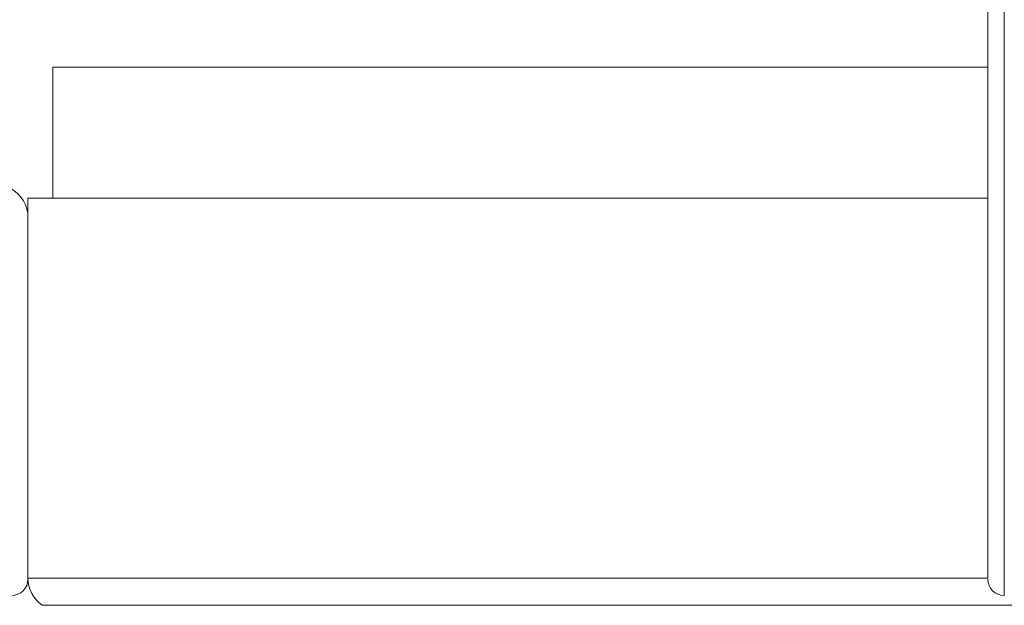
# Model space of a CAD drawing. Extents: x -58 to 61, y -9 to 42.
# Drawn here: x 35 to 39, y 3 to 6 of the extents above; entities that cross this region are included whole.
import ezdxf

# ---------------------------------------------------------------- set-up
doc = ezdxf.new("R2010")
doc.units = 0
doc.header["$MEASUREMENT"] = 0
doc.layers.get('0').update_dxf_attribs({"linetype": 'CONTINUOUS', "lineweight": 13})
doc.layers.get('DEFPOINTS').update_dxf_attribs({"linetype": 'CONTINUOUS'})
doc.layers.add('Text', color=7, linetype='CONTINUOUS', lineweight=15)
doc.styles.add('ROMAND', font='romand.shx', dxfattribs={"oblique": 15})
doc.dimstyles.new('ROMAND', dxfattribs={"dimscale": 4.5, "dimtxt": 0.145, "dimasz": 0.188, "dimexe": 0.0625, "dimexo": 0.0625, "dimgap": 0.0625, "dimtad": 0, "dimtih": 1, "dimtoh": 1, "dimdec": 3, "dimzin": 0, "dimdsep": 46, "dimlunit": 4, "dimtxsty": 'ROMAND', "dimcen": 0, "dimadec": 0, "dimazin": 0, "dimtfac": 1, "dimtdec": 3, "dimtofl": 0, "dimtmove": 0, "dimatfit": 3, "dimfxl": 0, "dimtolj": 1, "dimtzin": 0, "dimarcsym": 0})

# ---------------------------------------------------------------- blocks, each defined once
blk = doc.blocks.new('*D13')
at = {"layer": 'DEFPOINTS', "color": 0}
for p in [(36.304, 6.5124), (37.7294, 6.5124)]:
    blk.add_point(p, dxfattribs=at)
at = {"layer": 'Text', "color": 0, "lineweight": -2}
blk.add_line((32.36, 6.5124), (35.458, 6.5124), dxfattribs=at)
at = {"layer": 'Text', "color": 0}
blk.add_solid([(35.458, 6.6534), (35.458, 6.3714), (36.304, 6.5124)], dxfattribs=at)
at = {"layer": 'Text', "color": 0, "insert": (29.3369, 6.5124), "char_height": 0.6525, "attachment_point": 5, "style": 'ROMAND'}
blk.add_mtext('\\A1;CAPACITOR\\P& STARTER', dxfattribs=at)

msp = doc.modelspace()

# ---------------------------------------------------------------- linework, layer by layer
at = {"linetype": 'Continuous'}
for p, q in [((38.9598, 3.5318), (38.9598, 16.6874)), ((39.0223, 16.6874), (39.0223, 3.4654)), ((35.3348, 4.9654), (38.9598, 4.9654)), ((35.3348, 4.9654), (35.3348, 3.5279)), ((35.3348, 4.9654), (38.9598, 4.9654)), ((35.3348, 3.5318), (38.9598, 3.5318)), ((43.2806, 3.4288), (35.3889, 3.4288))]:
    msp.add_line(p, q, dxfattribs=at)
for p, q in [((35.4285, 5.4602), (38.9598, 5.4602)), ((35.4285, 5.4602), (35.4285, 4.9654)), ((35.3348, 4.9654), (38.9598, 4.9654))]:
    msp.add_line(p, q)
for centre, radius, start, end in [((35.2098, 4.8921), 0.125, 0, 60.3822), ((35.2723, 3.5279), 0.0625, 270, 0), ((35.4598, 3.5318), 0.125, 180, 235.4663), ((39.0223, 3.5279), 0.0625, 180, 270)]:
    msp.add_arc(centre, radius, start, end, dxfattribs=at)

# ---------------------------------------------------------------- dimensions: what is measured, and where the dimension line sits
at = {"layer": 'Text'}
dim = msp.add_diameter_dim_2p(p1=(37.7294, 6.5124), p2=(36.304, 6.5124), text='CAPACITOR\\P& STARTER', dimstyle='ROMAND', dxfattribs=at)
dim.commit()
dim.dimension.update_dxf_attribs({"geometry": '*D13', "text_midpoint": (29.3369, 6.5124), "dimtype": 163})

doc.saveas('drawing.dxf')
